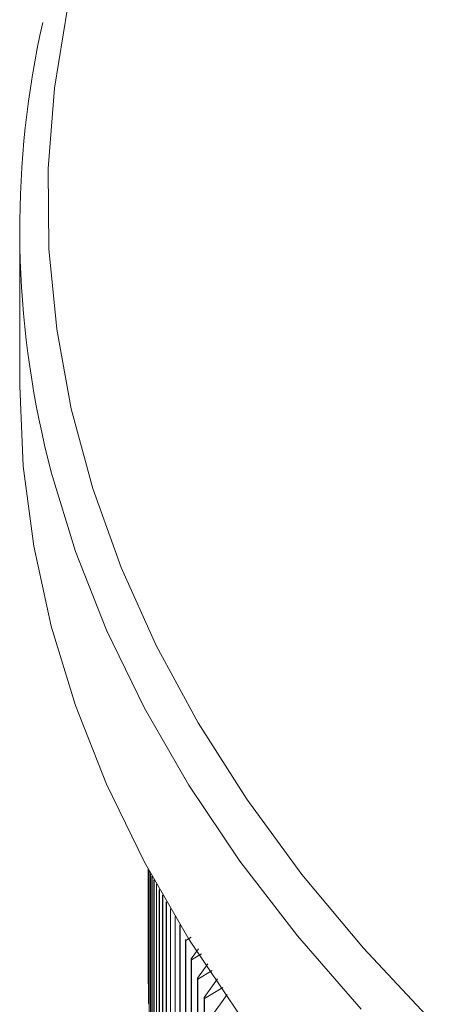
# Model space of a CAD drawing. Units: millimetres. Extents: x 10 to 584, y 10 to 410.
# Drawn here: x 438 to 444, y 145 to 159 of the extents above; entities that cross this region are included whole.
import ezdxf

# ---------------------------------------------------------------- set-up
doc = ezdxf.new("R2010")
doc.units = ezdxf.units.MM
doc.header["$LTSCALE"] = 2

msp = doc.modelspace()

# ---------------------------------------------------------------- linework, layer by layer
at = {"color": 7, "linetype": 'Continuous', "lineweight": 15}
for p, q in [((438.131, 155.79), (438.131, 153.57)), ((439.981, 146.574), (439.981, 144.943)), ((439.981, 146.573), (439.981, 144.927)), ((439.985, 146.566), (439.985, 144.66)), ((439.986, 146.565), (439.986, 144.644)), ((439.996, 146.546), (439.996, 144.377)), ((439.996, 146.545), (439.996, 144.362)), ((440.012, 146.516), (440.012, 144.095)), ((440.013, 146.514), (440.013, 144.079)), ((440.035, 146.474), (440.035, 143.812)), ((440.036, 146.471), (440.036, 143.796)), ((440.064, 146.421), (440.064, 143.529)), ((440.066, 146.418), (440.066, 143.514)), ((440.099, 146.358), (440.099, 143.247)), ((440.101, 146.354), (440.101, 143.232)), ((440.14, 146.284), (440.14, 142.965)), ((440.143, 146.28), (440.143, 142.95)), ((440.188, 146.201), (440.188, 142.683)), ((440.19, 146.196), (440.19, 142.668)), ((440.241, 146.107), (440.241, 142.402)), ((440.244, 146.102), (440.244, 142.386)), ((440.301, 146.005), (440.301, 142.121)), ((440.304, 145.999), (440.304, 142.105)), ((440.367, 145.894), (440.367, 141.84)), ((440.37, 145.887), (440.37, 141.824)), ((440.438, 145.774), (440.438, 141.559)), ((440.443, 145.767), (440.443, 141.544)), ((440.516, 145.565), (440.516, 141.279)), ((440.521, 145.55), (440.599, 145.597)), ((440.521, 145.55), (440.521, 141.264)), ((440.705, 145.428), (440.6, 145.286)), ((440.6, 145.286), (440.6, 141)), ((440.605, 145.27), (440.75, 145.357)), ((440.605, 145.27), (440.605, 140.984)), ((440.84, 145.213), (440.691, 145.007)), ((440.696, 144.991), (440.901, 145.115)), ((440.691, 145.007), (440.691, 140.721)), ((440.696, 144.991), (440.696, 140.705)), ((440.977, 144.995), (440.787, 144.728)), ((439.985, 144.923), (439.981, 144.927)), ((440.792, 144.713), (441.054, 144.872)), ((440.787, 144.728), (440.787, 140.442)), ((440.792, 144.713), (440.792, 140.427)), ((441.116, 144.773), (440.889, 144.45)), ((439.996, 144.633), (439.986, 144.644))]:
    msp.add_line(p, q, dxfattribs=at)
at = {"color": 7, "linetype": 'Continuous', "lineweight": 15, "flags": 128}
for points in [[(444.056, 144.397), (443.079, 145.438), (442.193, 146.501), (441.4, 147.583), (440.701, 148.682), (440.097, 149.796), (439.591, 150.923), (439.183, 152.06), (438.873, 153.205), (438.663, 154.357), (438.552, 155.512), (438.542, 156.668), (438.632, 157.824), (438.821, 158.977)], [(441.301, 144.472), (440.566, 145.566), (439.926, 146.676), (439.382, 147.799), (438.935, 148.933), (438.586, 150.077), (438.335, 151.227), (438.183, 152.382), (438.131, 153.54), (438.131, 153.57)]]:
    msp.add_lwpolyline(points, dxfattribs=at)
at = {"color": 8, "linetype": 'Continuous', "lineweight": 15, "flags": 128}
msp.add_lwpolyline([(443.049, 144.559), (442.129, 145.615), (441.301, 146.692), (440.566, 147.786), (439.926, 148.895), (439.382, 150.018), (438.935, 151.153), (438.586, 152.296), (438.489, 152.686)], dxfattribs=at)
at = {"color": 7, "linetype": 'Continuous', "lineweight": 15}
for centre, radius, start, end in [((451.782, 155.789), 13.65, 167.3744, 193.1418), ((454.138, 149.51), 14.181, 196.1514, 196.2166), ((454.319, 149.565), 14.371, 197.3235, 197.3881), ((454.513, 149.628), 14.574, 198.485, 198.5489), ((452.966, 144.999), 12.985, 180.2456, 180.3147), ((454.719, 149.699), 14.792, 199.6353, 199.6987), ((452.976, 144.999), 12.995, 181.4935, 181.5626)]:
    msp.add_arc(centre, radius, start, end, dxfattribs=at)

doc.saveas('drawing.dxf')
